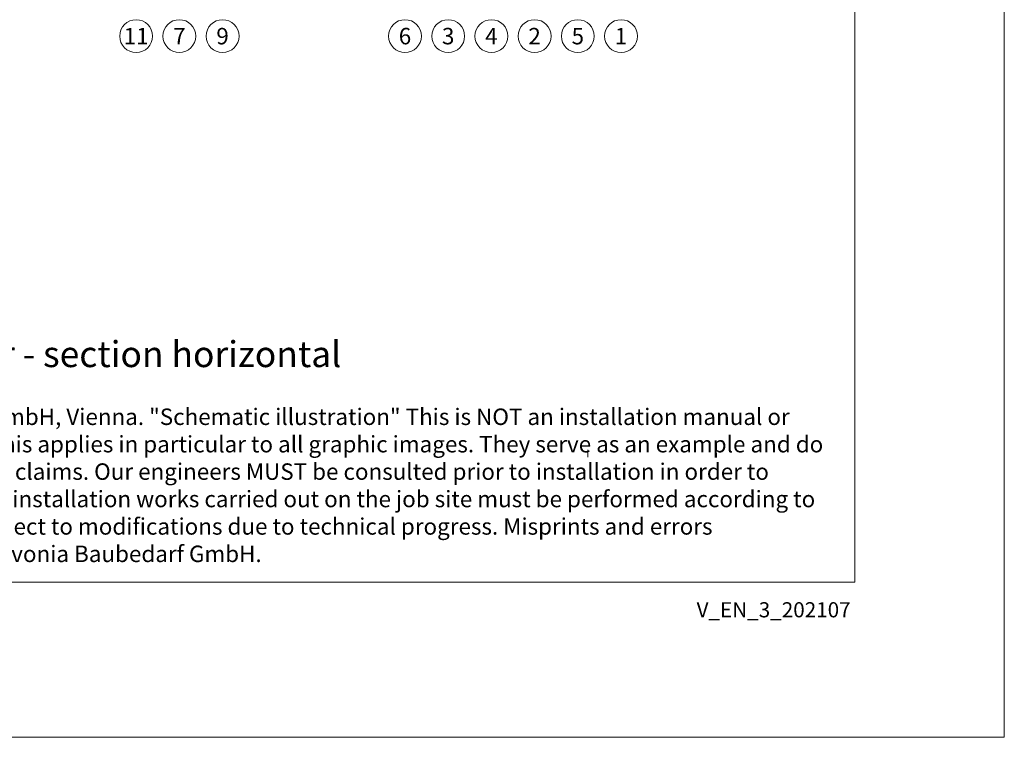
# Model space of a CAD drawing. Units: millimetres. Extents: x -1685 to 11423, y 4 to 6486.
# Drawn here: x 9433 to 9730, y 4 to 220 of the extents above; entities that cross this region are included whole.
import ezdxf

# ---------------------------------------------------------------- set-up
doc = ezdxf.new("R2010")
doc.units = ezdxf.units.MM
doc.layers.get('Defpoints').update_dxf_attribs({"lineweight": 5})
doc.layers.add('Blattrahmen_innen', color=252, linetype='Continuous', lineweight=5, true_color=0x696969)
doc.layers.add('Legende', color=251, linetype='Continuous', lineweight=5)
doc.layers.add('Profil-T', color=1, linetype='Continuous', lineweight=13)
doc.layers.add('Text_EN', color=7, linetype='Continuous')
doc.styles.get("Standard").update_dxf_attribs({"font": 'arial.ttf'})
doc.styles.add('Text-H1.9', font='arial.ttf', dxfattribs={"height": 1.9})
doc.styles.add('Text-H5', font='arial.ttf', dxfattribs={"height": 5})

msp = doc.modelspace()

# ---------------------------------------------------------------- linework, layer by layer
at = {"layer": 'Blattrahmen_innen'}
msp.add_lwpolyline([(9243.876, 51.174), (9684.629, 51.174), (9684.629, 648.079), (9243.876, 648.079)], close=True, dxfattribs=at)
at = {"layer": 'Defpoints'}
msp.add_lwpolyline([(9198.904, 755.013), (9729.602, 755.013), (9729.602, 4.455), (9198.904, 4.455)], close=True, dxfattribs=at)
at = {"layer": 'Legende'}
for centre in [(9468.392, 215.499), (9481.392, 215.499), (9494.392, 215.499), (9549.283, 215.499), (9562.283, 215.499), (9575.283, 215.499), (9588.283, 215.499), (9601.283, 215.499), (9614.283, 215.499)]:
    msp.add_circle(centre, 4.95, dxfattribs=at)
at = {"layer": 'Profil-T'}
msp.add_line((9604.345, 88.775), (9604.345, 90.975), dxfattribs=at)

# ---------------------------------------------------------------- texts
at = {"layer": 'Legende', "char_height": 4.95, "attachment_point": 5, "style": 'Text-H5'}
for s, insert in [('11', (9468.392, 215.499)), ('7', (9481.392, 215.499)), ('9', (9494.392, 215.499)), ('6', (9549.283, 215.499)), ('3', (9562.283, 215.499)), ('4', (9575.283, 215.499)), ('2', (9588.283, 215.499)), ('5', (9601.283, 215.499)), ('1', (9614.283, 215.499))]:
    msp.add_mtext_dynamic_manual_height_columns(s, width=10.27647, gutter_width=1, heights=[0], dxfattribs=dict(at, insert=insert))
at = {"layer": 'Text_EN'}
for s, width, insert, char_height, attachment_point, style in [('internal corner - section horizontal', 200.13481, (9357.897, 115.882), 7.81587, 7, 'Text-H5'), ('SPIDI® is a registered trademark of Slavonia Baubedarf GmbH, Vienna. "Schematic illustration" This is NOT an installation manual or mounting instruction; it merely illustrates the product. This applies in particular to all graphic images. They serve as an example and do not represent any grounds for liability, warranty, or other claims. Our engineers MUST be consulted prior to installation in order to ensure that the product is duly and properly installed. All installation works carried out on the job site must be performed according to the requirements of system suppliers! The product is subject to modifications due to technical progress. Misprints and errors reserved.Our General Terms and Conditions apply. (c) Slavonia Baubedarf GmbH.', 427.4448, (9251.181, 103.41), 4.950054, 1, 'Text-H1.9')]:
    msp.add_mtext_dynamic_manual_height_columns(s, width=width, gutter_width=1, heights=[0], dxfattribs=dict(at, insert=insert, char_height=char_height, attachment_point=attachment_point, style=style))
at = {"layer": 'Text_EN', "insert": (9683.359, 45.123), "char_height": 4.55926, "width": 40.07205, "attachment_point": 3, "line_spacing_factor": 0.963855}
msp.add_mtext('V_EN_3_202107', dxfattribs=at)

doc.saveas('drawing.dxf')
